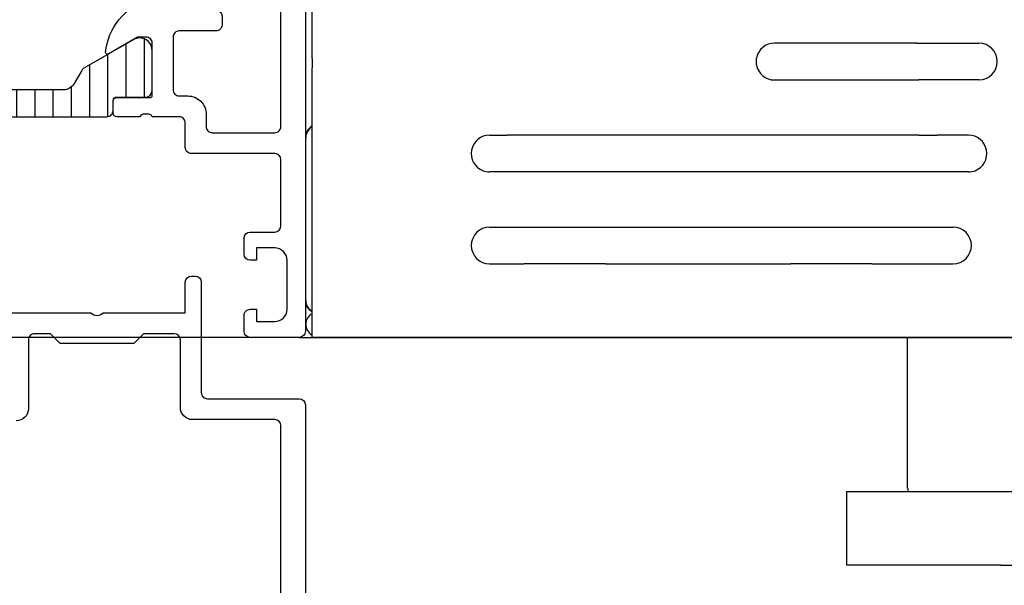
# Model space of a CAD drawing. Units: inches. Extents: x 1624 to 2792, y 969 to 1789.
# Drawn here: x 2452 to 2532, y 1364 to 1410 of the extents above; entities that cross this region are included whole.
import ezdxf

# ---------------------------------------------------------------- set-up
doc = ezdxf.new("R2010")
doc.units = ezdxf.units.IN
for name, color, linetype in [('0S-Profile_Aluminium', 7, 'Continuous'), ('0S-Shading_PVC-U', 7, 'Continuous'), ('1', 7, 'Continuous')]:
    doc.layers.add(name, color=color, linetype=linetype)
doc.styles.add('CONVERTER_13', font='txt.shx', dxfattribs={"width": 0.9})
doc.dimstyles.new('ME10_DIM_14', dxfattribs={"dimtxt": 7, "dimasz": 7, "dimexe": 4, "dimexo": 0, "dimgap": 4, "dimtad": 1, "dimdec": 1, "dimdsep": 46, "dimtxsty": 'CONVERTER_13', "dimsah": 1, "dimcen": 0.09, "dimclrd": 3, "dimclre": 3, "dimclrt": 4, "dimadec": 0, "dimazin": 0, "dimtfac": 1, "dimtdec": 4, "dimtix": 1, "dimtmove": 0, "dimatfit": 3, "dimfxl": 0, "dimtolj": 1, "dimtzin": 0, "dimarcsym": 0})
doc.dimstyles.new('ME10_DIM_16', dxfattribs={"dimtxt": 7, "dimasz": 7, "dimexe": 4, "dimexo": 0, "dimgap": 4, "dimtad": 1, "dimdec": 0, "dimdsep": 46, "dimtxsty": 'CONVERTER_13', "dimsah": 1, "dimcen": 0.09, "dimclrd": 3, "dimclre": 3, "dimclrt": 4, "dimadec": 0, "dimazin": 0, "dimtfac": 1, "dimtdec": 4, "dimtix": 1, "dimtmove": 0, "dimatfit": 3, "dimfxl": 0, "dimtolj": 1, "dimtzin": 0, "dimarcsym": 0})
doc.dimstyles.new('ME10_DIM_17', dxfattribs={"dimtxt": 7, "dimasz": 7, "dimexe": 4, "dimexo": 0, "dimgap": 4, "dimtad": 1, "dimdsep": 46, "dimtxsty": 'CONVERTER_13', "dimsah": 1, "dimcen": 0.09, "dimclrd": 3, "dimclre": 3, "dimclrt": 4, "dimadec": 0, "dimazin": 0, "dimtfac": 1, "dimtdec": 4, "dimtix": 1, "dimtmove": 0, "dimatfit": 3, "dimfxl": 0, "dimtolj": 1, "dimtzin": 0, "dimarcsym": 0})
doc.dimstyles.new('ME10_DIM_18', dxfattribs={"dimtxt": 7, "dimasz": 7, "dimexe": 4, "dimexo": 0, "dimgap": 4, "dimtad": 1, "dimdsep": 46, "dimtxsty": 'CONVERTER_13', "dimsah": 1, "dimcen": 0.09, "dimclrd": 3, "dimclre": 3, "dimclrt": 4, "dimadec": 0, "dimazin": 0, "dimtfac": 1, "dimtdec": 4, "dimtix": 1, "dimtmove": 0, "dimatfit": 3, "dimfxl": 0, "dimtolj": 1, "dimtzin": 0, "dimarcsym": 0})
pattern_1 = [(90, (0, 0), (-1.4859, -1.4859), [])]

# ---------------------------------------------------------------- blocks, each defined once
blk = doc.blocks.new('398620__1D1B5A54_EADE_48B1_A236_B45C052B2F0E___9', base_point=(2410.278, 1409.548))
at = {"color": 254, "linetype": 'Continuous'}
for points in [[(2450.977, 1386.548), (2457.778, 1386.548, 0.399987), (2458.778, 1386.548), (2465.478, 1386.548), (2465.478, 1389.048, -0.414205), (2465.978, 1389.548), (2466.278, 1389.548, -0.414178), (2466.778, 1389.048), (2466.778, 1380.048, 0.414267), (2467.278, 1379.548), (2474.778, 1379.548), (2474.778, 1379.548), (2474.778, 1379.548, -0.414189), (2475.278, 1379.048), (2475.278, 1304.548)], [(2473.278, 1311.748), (2473.278, 1377.348, 0.414178), (2472.778, 1377.848), (2472.778, 1377.848), (2472.778, 1377.848), (2466.078, 1377.848, -0.41422), (2465.078, 1378.848), (2465.078, 1384.348, 0.414213), (2464.578, 1384.848), (2462.078, 1384.848), (2461.278, 1384.048), (2455.278, 1384.048), (2454.478, 1384.848), (2453.179, 1384.848, 0.414214), (2452.679, 1384.348), (2452.677, 1378.748, -0.414215), (2451.677, 1377.748)]]:
    blk.add_lwpolyline(points, format="xyb", dxfattribs=at)
blk = doc.blocks.new('362210__5AE4F8F2_3CA0_4D83_8D46_A6FE8FF3DE20___10', base_point=(2410.278, 1409.548))
at = {"layer": '0S-Profile_Aluminium'}
blk.add_blockref('398620__1D1B5A54_EADE_48B1_A236_B45C052B2F0E___9', (2410.278, 1409.548), dxfattribs=at)
blk = doc.blocks.new('TOP__11', base_point=(2410.278, 1409.548))
at = {"layer": '0S-Profile_Aluminium'}
blk.add_blockref('362210__5AE4F8F2_3CA0_4D83_8D46_A6FE8FF3DE20___10', (2410.278, 1409.548), dxfattribs=at)
blk = doc.blocks.new('398020__8021ED15_4523_455B_A319_49E4F7BFA59C___12', base_point=(2475.278, 1453.548))
at = {"layer": '0S-Shading_PVC-U', "linetype": 'Continuous'}
h = blk.add_hatch(dxfattribs=at)
h.set_pattern_fill('CUSTOM11', color=253, scale=0.468, angle=45, pattern_type=2)
h.set_pattern_definition(pattern_1)
h.paths.add_polyline_path([(2440.018, 1451.148), (2455.538, 1451.148), (2455.737, 1451.128), (2455.928, 1451.069), (2456.103, 1450.973), (2456.256, 1450.845), (2456.38, 1450.688), (2456.404, 1450.648), (2457.026, 1449.57), (2457.085, 1449.489), (2457.158, 1449.421), (2457.21, 1449.387), (2461.27, 1447.053), (2461.452, 1446.971), (2461.647, 1446.927), (2461.846, 1446.923), (2462.043, 1446.958), (2462.228, 1447.032), (2462.396, 1447.141), (2462.538, 1447.281), (2462.649, 1447.447), (2462.726, 1447.631), (2462.764, 1447.827), (2462.768, 1447.92), (2462.768, 1451.238), (2462.758, 1451.337), (2462.729, 1451.433), (2462.681, 1451.52), (2462.617, 1451.596), (2462.538, 1451.659), (2462.449, 1451.704), (2462.353, 1451.731), (2462.268, 1451.738), (2459.888, 1451.738), (2459.829, 1451.744), (2459.771, 1451.762), (2459.719, 1451.79), (2459.673, 1451.829), (2459.636, 1451.876), (2459.609, 1451.929), (2459.593, 1451.987), (2459.588, 1452.038), (2459.588, 1452.848), (2459.578, 1452.947), (2459.549, 1453.043), (2459.501, 1453.13), (2459.437, 1453.206), (2459.358, 1453.269), (2459.269, 1453.314), (2459.173, 1453.341), (2459.088, 1453.348), (2436.468, 1453.348), (2436.369, 1453.338), (2436.274, 1453.308), (2436.186, 1453.26), (2436.11, 1453.196), (2436.047, 1453.118), (2436.002, 1453.029), (2435.976, 1452.933), (2435.968, 1452.848), (2435.968, 1452.038), (2435.962, 1451.978), (2435.945, 1451.921), (2435.916, 1451.868), (2435.877, 1451.823), (2435.83, 1451.785), (2435.777, 1451.758), (2435.719, 1451.742), (2435.668, 1451.738), (2433.288, 1451.738), (2433.189, 1451.728), (2433.094, 1451.698), (2433.006, 1451.65), (2432.93, 1451.586), (2432.868, 1451.508), (2432.822, 1451.419), (2432.796, 1451.323), (2432.788, 1451.238), (2432.788, 1447.92), (2432.808, 1447.721), (2432.867, 1447.53), (2432.963, 1447.355), (2433.092, 1447.202), (2433.248, 1447.078), (2433.426, 1446.988), (2433.618, 1446.934), (2433.817, 1446.92), (2434.015, 1446.946), (2434.204, 1447.01), (2434.287, 1447.053), (2438.346, 1449.387), (2438.428, 1449.445), (2438.496, 1449.518), (2438.53, 1449.57), (2439.152, 1450.648), (2439.269, 1450.81), (2439.415, 1450.946), (2439.586, 1451.049), (2439.773, 1451.117), (2439.971, 1451.147)])
h = blk.add_hatch(dxfattribs=at)
h.set_pattern_fill('CUSTOM10', color=253, scale=0.468, angle=45, pattern_type=2)
h.set_pattern_definition(pattern_1)
h.paths.add_polyline_path([(2440.018, 1404.748), (2455.538, 1404.748), (2455.737, 1404.768), (2455.928, 1404.827), (2456.103, 1404.923), (2456.256, 1405.051), (2456.38, 1405.208), (2456.404, 1405.248), (2457.026, 1406.325), (2457.085, 1406.406), (2457.158, 1406.474), (2457.21, 1406.509), (2461.27, 1408.843), (2461.452, 1408.925), (2461.647, 1408.969), (2461.846, 1408.973), (2462.043, 1408.938), (2462.228, 1408.864), (2462.396, 1408.755), (2462.538, 1408.615), (2462.649, 1408.449), (2462.726, 1408.265), (2462.764, 1408.069), (2462.768, 1407.976), (2462.768, 1404.658), (2462.758, 1404.559), (2462.729, 1404.463), (2462.681, 1404.376), (2462.617, 1404.299), (2462.538, 1404.237), (2462.449, 1404.192), (2462.353, 1404.165), (2462.268, 1404.158), (2459.888, 1404.158), (2459.829, 1404.152), (2459.771, 1404.134), (2459.719, 1404.105), (2459.673, 1404.067), (2459.636, 1404.02), (2459.609, 1403.967), (2459.593, 1403.909), (2459.588, 1403.858), (2459.588, 1403.048), (2459.578, 1402.949), (2459.549, 1402.853), (2459.501, 1402.766), (2459.437, 1402.689), (2459.358, 1402.627), (2459.269, 1402.582), (2459.173, 1402.555), (2459.088, 1402.548), (2436.468, 1402.548), (2436.369, 1402.558), (2436.274, 1402.587), (2436.186, 1402.635), (2436.11, 1402.699), (2436.047, 1402.778), (2436.002, 1402.867), (2435.976, 1402.963), (2435.968, 1403.048), (2435.968, 1403.858), (2435.962, 1403.917), (2435.945, 1403.975), (2435.916, 1404.027), (2435.877, 1404.073), (2435.83, 1404.11), (2435.777, 1404.137), (2435.719, 1404.153), (2435.668, 1404.158), (2433.288, 1404.158), (2433.189, 1404.168), (2433.094, 1404.197), (2433.006, 1404.245), (2432.93, 1404.309), (2432.868, 1404.388), (2432.822, 1404.477), (2432.796, 1404.573), (2432.788, 1404.658), (2432.788, 1407.976), (2432.808, 1408.175), (2432.867, 1408.365), (2432.963, 1408.541), (2433.092, 1408.693), (2433.248, 1408.818), (2433.426, 1408.908), (2433.618, 1408.962), (2433.817, 1408.976), (2434.015, 1408.95), (2434.204, 1408.885), (2434.287, 1408.843), (2438.346, 1406.509), (2438.428, 1406.451), (2438.496, 1406.378), (2438.53, 1406.325), (2439.152, 1405.248), (2439.269, 1405.086), (2439.415, 1404.95), (2439.586, 1404.846), (2439.773, 1404.778), (2439.971, 1404.749)])
at = {"color": 3, "linetype": 'Continuous'}
for points in [[(2410.278, 1453.548), (2410.278, 1453.548), (2410.278, 1410.048, 0.41421), (2410.778, 1409.548), (2418.278, 1409.548, -0.414221), (2418.778, 1409.048), (2418.778, 1400.048, 0.414267), (2419.278, 1399.548), (2419.578, 1399.548, 0.414276), (2420.078, 1400.048), (2420.078, 1402.548), (2426.778, 1402.548, -0.400024), (2427.778, 1402.548), (2432.278, 1402.548, -0.338212), (2432.551, 1402.748), (2433.005, 1402.748, -0.338181), (2433.278, 1402.548), (2435.658, 1402.548, 0.414214), (2435.958, 1402.848), (2435.958, 1403.828, 0.414214), (2435.658, 1404.128), (2432.898, 1404.128, -0.414214), (2432.778, 1404.248), (2432.778, 1408.548, -0.414245), (2433.278, 1409.048), (2433.978, 1409.048), (2436.382, 1407.66, 0.52424), (2436.578, 1407.778), (2436.578, 1408.948, -0.414258), (2437.078, 1409.448), (2439.678, 1409.448, 0.414214), (2442.178, 1411.948), (2442.178, 1443.948, 0.414214), (2439.678, 1446.448), (2437.078, 1446.448, -0.414214), (2436.578, 1446.948), (2436.578, 1448.117, 0.524276), (2436.382, 1448.236), (2433.978, 1446.848), (2433.278, 1446.848, -0.414226), (2432.778, 1447.348), (2432.778, 1451.648, -0.414214), (2432.898, 1451.768), (2435.658, 1451.768, 0.414214), (2435.958, 1452.068), (2435.958, 1453.048, 0.414214), (2435.658, 1453.348), (2433.778, 1453.348, -0.338181), (2433.505, 1453.148), (2433.051, 1453.148, -0.338212), (2432.778, 1453.348), (2425.778, 1453.348, 0.414238), (2424.778, 1452.348), (2424.778, 1451.848), (2430.078, 1451.848, -0.41422), (2431.078, 1450.848), (2431.078, 1449.548, -0.414215), (2430.078, 1448.548), (2420.278, 1448.548, -0.400024), (2419.278, 1448.548), (2413.278, 1448.548, -0.414223), (2412.278, 1449.548), (2412.278, 1450.848, -0.41421), (2413.278, 1451.848), (2414.778, 1451.848), (2414.778, 1452.448), (2413.678, 1453.548), (2410.278, 1453.548)], [(2440.018, 1451.148), (2440.018, 1451.148, 0.267981), (2439.152, 1450.648), (2438.53, 1449.57, -0.132142), (2438.346, 1449.387), (2434.287, 1447.053, -0.576749), (2432.788, 1447.92), (2432.788, 1451.238, -0.414211), (2433.288, 1451.738), (2435.668, 1451.738, 0.414214), (2435.968, 1452.038), (2435.968, 1452.848, -0.414214), (2436.468, 1453.348), (2459.088, 1453.348, -0.414214), (2459.588, 1452.848), (2459.588, 1452.038, 0.414214), (2459.888, 1451.738), (2462.268, 1451.738, -0.414211), (2462.768, 1451.238), (2462.768, 1447.92, -0.576749), (2461.27, 1447.053), (2457.21, 1449.387, -0.132142), (2457.026, 1449.57), (2456.404, 1450.648, 0.267981), (2455.538, 1451.148), (2440.018, 1451.148)], [(2470.778, 1451.848), (2470.778, 1451.848), (2470.778, 1452.448), (2471.878, 1453.548), (2475.278, 1453.548), (2475.278, 1385.048, -0.414195), (2474.778, 1384.548), (2470.778, 1384.548, -0.414178), (2470.278, 1385.048), (2470.278, 1386.348, -0.414263), (2470.778, 1386.848), (2471.278, 1386.848), (2471.278, 1385.848), (2472.778, 1385.848, 0.414195), (2473.778, 1386.848), (2473.778, 1390.848, 0.414216), (2472.778, 1391.848), (2471.278, 1391.848), (2471.278, 1390.848), (2470.778, 1390.848, -0.414178), (2470.278, 1391.348), (2470.278, 1392.648, -0.414204), (2470.778, 1393.148), (2472.778, 1393.148, 0.414178), (2473.278, 1393.648), (2473.278, 1399.048, 0.414204), (2472.778, 1399.548), (2465.978, 1399.548, -0.414223), (2465.478, 1400.048), (2465.478, 1402.048, 0.414218), (2464.978, 1402.548), (2462.778, 1402.548, 0.338212), (2462.505, 1402.748), (2462.051, 1402.748, 0.338181), (2461.778, 1402.548), (2459.898, 1402.548, -0.414214), (2459.598, 1402.848), (2459.598, 1403.828, -0.414214), (2459.898, 1404.128), (2462.658, 1404.128, 0.414214), (2462.778, 1404.248), (2462.778, 1408.548, 0.414226), (2462.278, 1409.048), (2461.578, 1409.048), (2459.174, 1407.66, -0.575544), (2458.979, 1407.8, -0.299174), (2462.431, 1412.072, 0.326125), (2462.778, 1412.548), (2462.778, 1443.348, 0.326125), (2462.431, 1443.824, -0.299174), (2458.979, 1448.095, -0.575544), (2459.174, 1448.236), (2461.578, 1446.848), (2462.278, 1446.848, 0.414226), (2462.778, 1447.348), (2462.778, 1451.648, 0.414214), (2462.658, 1451.768), (2459.898, 1451.768, -0.414214), (2459.598, 1452.068), (2459.598, 1453.048, -0.414214), (2459.898, 1453.348), (2461.778, 1453.348, 0.338181), (2462.051, 1453.148), (2462.505, 1453.148, 0.338212), (2462.778, 1453.348), (2464.278, 1453.348, -0.414214), (2464.778, 1452.848), (2464.778, 1447.048, 0.414214), (2465.278, 1446.548), (2472.478, 1446.548, 0.414218), (2473.478, 1447.548), (2473.478, 1450.848, 0.414218), (2472.478, 1451.848), (2470.778, 1451.848)], [(2412.778, 1446.848), (2412.778, 1446.848), (2430.578, 1446.848, -0.414214), (2431.078, 1446.348), (2431.078, 1445.548, 0.414215), (2432.078, 1444.548), (2436.577, 1444.548), (2439.778, 1444.548, -0.414179), (2440.278, 1444.048), (2440.278, 1411.848, -0.414178), (2439.778, 1411.348), (2431.778, 1411.348, 0.414217), (2430.778, 1410.348), (2430.778, 1405.548, -0.414249), (2430.278, 1405.048), (2424.278, 1405.048), (2423.478, 1404.248), (2420.978, 1404.248, -0.414173), (2420.478, 1404.748), (2420.478, 1410.348, 0.41422), (2419.478, 1411.348), (2412.778, 1411.348, -0.414207), (2412.278, 1411.848), (2412.278, 1446.348, -0.414223), (2412.778, 1446.848)], [(2464.978, 1444.848), (2464.978, 1444.848, 0.414213), (2464.478, 1444.348), (2464.478, 1411.748, 0.414218), (2464.978, 1411.248), (2467.978, 1411.248, -0.414173), (2468.478, 1410.748), (2468.478, 1410.048, -0.414272), (2467.978, 1409.548), (2464.978, 1409.548, 0.414223), (2464.478, 1409.048), (2464.478, 1404.748, 0.414245), (2464.978, 1404.248), (2465.678, 1404.248, -0.414223), (2467.178, 1402.748), (2467.178, 1401.748, 0.41424), (2467.678, 1401.248), (2472.778, 1401.248, 0.414223), (2473.278, 1401.748), (2473.278, 1444.348, 0.414204), (2472.778, 1444.848), (2464.978, 1444.848)], [(2440.018, 1404.748), (2440.018, 1404.748, -0.267981), (2439.152, 1405.248), (2438.53, 1406.325, 0.132142), (2438.346, 1406.509), (2434.287, 1408.843, 0.576749), (2432.788, 1407.976), (2432.788, 1404.658, 0.414211), (2433.288, 1404.158), (2435.668, 1404.158, -0.414214), (2435.968, 1403.858), (2435.968, 1403.048, 0.414214), (2436.468, 1402.548), (2459.088, 1402.548, 0.414214), (2459.588, 1403.048), (2459.588, 1403.858, -0.414214), (2459.888, 1404.158), (2462.268, 1404.158, 0.414211), (2462.768, 1404.658), (2462.768, 1407.976, 0.576749), (2461.27, 1408.843), (2457.21, 1406.509, 0.132142), (2457.026, 1406.325), (2456.404, 1405.248, -0.267981), (2455.538, 1404.748), (2440.018, 1404.748)]]:
    blk.add_lwpolyline(points, format="xyb", close=True, dxfattribs=at)
blk = doc.blocks.new('362080__61B8F8F3_D8A4_495C_85EB_CA3D2C0740EE___13', base_point=(2475.278, 1453.548))
at = {"layer": '0S-Profile_Aluminium'}
blk.add_blockref('398020__8021ED15_4523_455B_A319_49E4F7BFA59C___12', (2475.278, 1453.548), dxfattribs=at)
blk = doc.blocks.new('TOP__14', base_point=(2475.278, 1453.548))
at = {"layer": '0S-Profile_Aluminium'}
blk.add_blockref('362080__61B8F8F3_D8A4_495C_85EB_CA3D2C0740EE___13', (2475.278, 1453.548), dxfattribs=at)
blk = doc.blocks.new('*D26')
at = {"layer": '1', "color": 3, "linetype": 'Continuous'}
for p, q in [((2474.778, 1384.548), (2742.456, 1384.548)), ((2738.456, 1384.548), (2738.456, 1308.526)), ((2492.542, 1308.526), (2742.456, 1308.526))]:
    blk.add_line(p, q, dxfattribs=at)
at = {"layer": '1', "color": 3}
for points in [[(2739.378, 1377.548), (2737.535, 1377.548), (2738.456, 1384.548)], [(2737.535, 1315.526), (2739.378, 1315.526), (2738.456, 1308.526)]]:
    blk.add_solid(points, dxfattribs=at)
at = {"layer": '1', "color": 4, "insert": (2734.456, 1346.052), "char_height": 7, "attachment_point": 7, "rotation": 90, "line_spacing_factor": 0.60024, "style": 'CONVERTER_13'}
blk.add_mtext('76', dxfattribs=at)
blk = doc.blocks.new('*D28')
at = {"layer": '1', "color": 3, "linetype": 'Continuous'}
for p, q in [((2470.778, 1384.548), (2348.467, 1384.548)), ((2352.467, 1384.548), (2352.467, 1351.048)), ((2515.69, 1351.048), (2348.467, 1351.048))]:
    blk.add_line(p, q, dxfattribs=at)
at = {"layer": '1', "color": 3}
for points in [[(2353.388, 1377.548), (2351.545, 1377.548), (2352.467, 1384.548)], [(2351.545, 1358.048), (2353.388, 1358.048), (2352.467, 1351.048)]]:
    blk.add_solid(points, dxfattribs=at)
at = {"layer": '1', "color": 4, "insert": (2348.467, 1359.345), "char_height": 7, "attachment_point": 7, "rotation": 90, "line_spacing_factor": 0.60024, "style": 'CONVERTER_13'}
blk.add_mtext('34', dxfattribs=at)
blk = doc.blocks.new('*D29')
at = {"layer": '1', "color": 3, "linetype": 'Continuous'}
for p, q in [((2470.778, 1384.548), (2314.368, 1384.548)), ((2318.368, 1384.548), (2318.368, 1319.548)), ((2467.454, 1319.548), (2314.368, 1319.548))]:
    blk.add_line(p, q, dxfattribs=at)
at = {"layer": '1', "color": 3}
for points in [[(2319.289, 1377.548), (2317.446, 1377.548), (2318.368, 1384.548)], [(2317.446, 1326.548), (2319.289, 1326.548), (2318.368, 1319.548)]]:
    blk.add_solid(points, dxfattribs=at)
at = {"layer": '1', "color": 4, "insert": (2314.368, 1346.798), "char_height": 7, "attachment_point": 7, "rotation": 90, "line_spacing_factor": 0.60024, "style": 'CONVERTER_13'}
blk.add_mtext('65', dxfattribs=at)
blk = doc.blocks.new('*D30')
at = {"layer": '1', "color": 3, "linetype": 'Continuous'}
for p, q in [((2470.778, 1384.548), (2330.216, 1384.548)), ((2334.216, 1384.548), (2334.216, 1345.548)), ((2472.518, 1345.548), (2330.216, 1345.548))]:
    blk.add_line(p, q, dxfattribs=at)
at = {"layer": '1', "color": 3}
for points in [[(2335.137, 1377.548), (2333.294, 1377.548), (2334.216, 1384.548)], [(2333.294, 1352.548), (2335.137, 1352.548), (2334.216, 1345.548)]]:
    blk.add_solid(points, dxfattribs=at)
at = {"layer": '1', "color": 4, "insert": (2330.216, 1359.798), "char_height": 7, "attachment_point": 7, "rotation": 90, "line_spacing_factor": 0.60024, "style": 'CONVERTER_13'}
blk.add_mtext('39', dxfattribs=at)

msp = doc.modelspace()

# ---------------------------------------------------------------- linework, layer by layer
at = {"color": 4, "linetype": 'Continuous'}
for p, q in [((2475.818, 1407.298), (2475.818, 1411.782)), ((2475.818, 1407.298), (2475.818, 1411.782)), ((2475.818, 1407.298), (2475.818, 1411.782)), ((2475.818, 1407.298), (2475.818, 1411.782)), ((2525.168, 1408.548), (2513.555, 1408.548)), ((2525.168, 1408.548), (2513.555, 1408.548)), ((2525.168, 1408.548), (2513.555, 1408.548)), ((2525.168, 1408.548), (2513.555, 1408.548)), ((2525.168, 1408.548), (2526.318, 1408.548)), ((2525.168, 1408.548), (2526.318, 1408.548)), ((2525.168, 1408.548), (2526.318, 1408.548)), ((2525.168, 1408.548), (2526.318, 1408.548)), ((2526.318, 1408.548), (2526.818, 1408.548)), ((2526.318, 1408.548), (2526.818, 1408.548)), ((2526.318, 1408.548), (2526.818, 1408.548)), ((2526.318, 1408.548), (2526.818, 1408.548)), ((2526.818, 1408.548), (2528.818, 1408.548)), ((2526.818, 1408.548), (2528.818, 1408.548)), ((2526.818, 1408.548), (2528.818, 1408.548)), ((2526.818, 1408.548), (2528.818, 1408.548)), ((2528.818, 1408.548), (2530.23, 1408.548)), ((2528.818, 1408.548), (2530.23, 1408.548)), ((2528.818, 1408.548), (2530.23, 1408.548)), ((2528.818, 1408.548), (2530.23, 1408.548)), ((2475.818, 1407.298), (2475.818, 1406.798)), ((2475.818, 1407.298), (2475.818, 1406.798)), ((2475.818, 1407.298), (2475.818, 1406.798)), ((2475.818, 1407.298), (2475.818, 1406.798)), ((2475.818, 1406.798), (2475.818, 1406.548)), ((2475.818, 1406.798), (2475.818, 1406.548)), ((2475.818, 1406.798), (2475.818, 1406.548)), ((2475.818, 1406.798), (2475.818, 1406.548)), ((2512.08, 1406.775), (2512.08, 1407.32)), ((2512.08, 1406.775), (2512.08, 1407.32)), ((2512.08, 1406.775), (2512.08, 1407.32)), ((2512.08, 1406.775), (2512.08, 1407.32)), ((2475.818, 1389.298), (2475.818, 1406.548)), ((2475.818, 1389.298), (2475.818, 1406.548)), ((2475.818, 1389.298), (2475.818, 1406.548)), ((2475.818, 1389.298), (2475.818, 1406.548)), ((2513.555, 1405.548), (2525.318, 1405.548)), ((2513.555, 1405.548), (2525.318, 1405.548)), ((2513.555, 1405.548), (2525.318, 1405.548)), ((2513.555, 1405.548), (2525.318, 1405.548)), ((2526.318, 1405.548), (2525.318, 1405.548)), ((2526.318, 1405.548), (2525.318, 1405.548)), ((2526.318, 1405.548), (2525.318, 1405.548)), ((2526.318, 1405.548), (2525.318, 1405.548)), ((2526.818, 1405.548), (2526.318, 1405.548)), ((2526.818, 1405.548), (2526.318, 1405.548)), ((2526.818, 1405.548), (2526.318, 1405.548)), ((2526.818, 1405.548), (2526.318, 1405.548)), ((2530.23, 1405.548), (2526.818, 1405.548)), ((2530.23, 1405.548), (2526.818, 1405.548)), ((2530.23, 1405.548), (2526.818, 1405.548)), ((2530.23, 1405.548), (2526.818, 1405.548)), ((2475.278, 1400.848), (2475.278, 1387.548)), ((2475.318, 1400.848), (2475.318, 1400.916)), ((2475.318, 1387.616), (2475.318, 1400.848)), ((2475.318, 1387.616), (2475.318, 1400.848)), ((2490.313, 1401.048), (2491.728, 1401.048)), ((2490.313, 1401.048), (2491.728, 1401.048)), ((2490.313, 1401.048), (2491.728, 1401.048)), ((2490.313, 1401.048), (2491.728, 1401.048)), ((2525.318, 1401.048), (2491.728, 1401.048)), ((2525.318, 1401.048), (2491.728, 1401.048)), ((2525.318, 1401.048), (2491.728, 1401.048)), ((2525.318, 1401.048), (2491.728, 1401.048)), ((2525.318, 1401.048), (2526.818, 1401.048)), ((2525.318, 1401.048), (2526.818, 1401.048)), ((2525.318, 1401.048), (2526.818, 1401.048)), ((2525.318, 1401.048), (2526.818, 1401.048)), ((2529.378, 1401.048), (2526.818, 1401.048)), ((2529.378, 1401.048), (2526.818, 1401.048)), ((2529.378, 1401.048), (2526.818, 1401.048)), ((2529.378, 1401.048), (2526.818, 1401.048)), ((2492.743, 1398.048), (2490.313, 1398.048)), ((2492.743, 1398.048), (2490.313, 1398.048)), ((2492.743, 1398.048), (2490.313, 1398.048)), ((2492.743, 1398.048), (2490.313, 1398.048)), ((2521.893, 1398.048), (2492.743, 1398.048)), ((2521.893, 1398.048), (2492.743, 1398.048)), ((2521.893, 1398.048), (2492.743, 1398.048)), ((2521.893, 1398.048), (2492.743, 1398.048)), ((2523.318, 1398.048), (2521.893, 1398.048)), ((2523.318, 1398.048), (2521.893, 1398.048)), ((2523.318, 1398.048), (2521.893, 1398.048)), ((2523.318, 1398.048), (2521.893, 1398.048)), ((2524.818, 1398.048), (2523.318, 1398.048)), ((2524.818, 1398.048), (2523.318, 1398.048)), ((2524.818, 1398.048), (2523.318, 1398.048)), ((2524.818, 1398.048), (2523.318, 1398.048)), ((2526.818, 1398.048), (2524.818, 1398.048)), ((2526.818, 1398.048), (2524.818, 1398.048)), ((2526.818, 1398.048), (2524.818, 1398.048)), ((2526.818, 1398.048), (2524.818, 1398.048)), ((2529.378, 1398.048), (2526.818, 1398.048)), ((2529.378, 1398.048), (2526.818, 1398.048)), ((2529.378, 1398.048), (2526.818, 1398.048)), ((2529.378, 1398.048), (2526.818, 1398.048)), ((2490.313, 1393.548), (2490.655, 1393.548)), ((2490.313, 1393.548), (2490.655, 1393.548)), ((2490.313, 1393.548), (2490.655, 1393.548)), ((2490.313, 1393.548), (2490.655, 1393.548)), ((2490.655, 1393.548), (2494.813, 1393.548)), ((2490.655, 1393.548), (2494.813, 1393.548)), ((2490.655, 1393.548), (2494.813, 1393.548)), ((2490.655, 1393.548), (2494.813, 1393.548)), ((2494.813, 1393.548), (2495.795, 1393.548)), ((2494.813, 1393.548), (2495.795, 1393.548)), ((2494.813, 1393.548), (2495.795, 1393.548)), ((2494.813, 1393.548), (2495.795, 1393.548)), ((2495.795, 1393.548), (2518.842, 1393.548)), ((2495.795, 1393.548), (2518.842, 1393.548)), ((2495.795, 1393.548), (2518.842, 1393.548)), ((2495.795, 1393.548), (2518.842, 1393.548)), ((2518.842, 1393.548), (2523.955, 1393.548)), ((2518.842, 1393.548), (2523.955, 1393.548)), ((2518.842, 1393.548), (2523.955, 1393.548)), ((2518.842, 1393.548), (2523.955, 1393.548)), ((2523.955, 1393.548), (2528.123, 1393.548)), ((2523.955, 1393.548), (2528.123, 1393.548)), ((2523.955, 1393.548), (2528.123, 1393.548)), ((2523.955, 1393.548), (2528.123, 1393.548)), ((2490.313, 1390.548), (2493.134, 1390.548)), ((2490.313, 1390.548), (2493.134, 1390.548)), ((2490.313, 1390.548), (2493.134, 1390.548)), ((2490.313, 1390.548), (2493.134, 1390.548)), ((2499.756, 1390.548), (2493.134, 1390.548)), ((2499.756, 1390.548), (2493.134, 1390.548)), ((2499.756, 1390.548), (2493.134, 1390.548)), ((2499.756, 1390.548), (2493.134, 1390.548)), ((2499.756, 1390.548), (2514.881, 1390.548)), ((2499.756, 1390.548), (2514.881, 1390.548)), ((2499.756, 1390.548), (2514.881, 1390.548)), ((2499.756, 1390.548), (2514.881, 1390.548)), ((2521.502, 1390.548), (2514.881, 1390.548)), ((2521.502, 1390.548), (2514.881, 1390.548)), ((2521.502, 1390.548), (2514.881, 1390.548)), ((2521.502, 1390.548), (2514.881, 1390.548)), ((2521.502, 1390.548), (2528.123, 1390.548)), ((2521.502, 1390.548), (2528.123, 1390.548)), ((2521.502, 1390.548), (2528.123, 1390.548)), ((2521.502, 1390.548), (2528.123, 1390.548)), ((2475.818, 1386.66), (2475.818, 1389.298)), ((2475.318, 1387.548), (2475.318, 1387.616)), ((2475.818, 1384.548), (2475.818, 1386.66)), ((2475.818, 1384.548), (2475.818, 1386.66)), ((2524.418, 1384.548), (2475.818, 1384.548)), ((2530.412, 1384.548), (2524.418, 1384.548)), ((2524.418, 1372.266), (2524.418, 1384.548)), ((2524.418, 1372.266), (2524.418, 1384.548)), ((2538.424, 1384.548), (2530.412, 1384.548)), ((2538.424, 1384.548), (2530.412, 1384.548)), ((2519.418, 1371.966), (2519.418, 1365.966)), ((2527.714, 1371.966), (2519.418, 1371.966)), ((2519.418, 1371.966), (2519.418, 1365.966)), ((2527.714, 1371.966), (2519.418, 1371.966)), ((2527.797, 1371.966), (2527.714, 1371.966)), ((2527.797, 1371.966), (2527.714, 1371.966)), ((2527.797, 1371.966), (2527.714, 1371.966)), ((2527.797, 1371.966), (2527.714, 1371.966)), ((2532.057, 1371.966), (2527.797, 1371.966)), ((2532.057, 1371.966), (2527.797, 1371.966)), ((2532.057, 1371.966), (2527.797, 1371.966)), ((2532.057, 1371.966), (2527.797, 1371.966)), ((2536.779, 1371.966), (2532.057, 1371.966)), ((2536.779, 1371.966), (2532.057, 1371.966)), ((2536.779, 1371.966), (2532.057, 1371.966)), ((2536.779, 1371.966), (2532.057, 1371.966)), ((2532.057, 1365.966), (2519.418, 1365.966)), ((2532.057, 1365.966), (2519.418, 1365.966)), ((2532.057, 1365.966), (2536.779, 1365.966)), ((2532.057, 1365.966), (2536.779, 1365.966))]:
    msp.add_line(p, q, dxfattribs=at)
for centre, radius, start, end in [((2513.555, 1407.048), 1.5, 90, 169.53488), ((2513.555, 1407.048), 1.5, 90, 169.53488), ((2513.555, 1407.048), 1.5, 90, 169.53488), ((2513.555, 1407.048), 1.5, 90, 169.53488), ((2530.23, 1407.048), 1.5, 270, 90), ((2530.23, 1407.048), 1.5, 270, 90), ((2530.23, 1407.048), 1.5, 270, 90), ((2530.23, 1407.048), 1.5, 270, 90), ((2513.555, 1407.048), 1.5, 190.46512, 270), ((2513.555, 1407.048), 1.5, 190.46512, 270), ((2513.555, 1407.048), 1.5, 190.46512, 270), ((2513.555, 1407.048), 1.5, 190.46512, 270), ((2476.278, 1400.848), 1, 147.58012, 180), ((2476.318, 1400.916), 1, 120.00001, 180), ((2476.318, 1400.848), 1, 120, 180), ((2490.313, 1399.548), 1.5, 90, 248.96053), ((2490.313, 1399.548), 1.5, 90, 248.96053), ((2490.313, 1399.548), 1.5, 90, 248.96053), ((2490.313, 1399.548), 1.5, 90, 248.96053), ((2529.378, 1399.548), 1.5, 291.03947, 90), ((2529.378, 1399.548), 1.5, 291.03947, 90), ((2529.378, 1399.548), 1.5, 291.03947, 90), ((2529.378, 1399.548), 1.5, 291.03947, 90), ((2490.313, 1399.548), 1.5, 248.96053, 270), ((2490.313, 1399.548), 1.5, 248.96053, 270), ((2490.313, 1399.548), 1.5, 248.96053, 270), ((2490.313, 1399.548), 1.5, 248.96053, 270), ((2529.378, 1399.548), 1.5, 270, 291.03947), ((2529.378, 1399.548), 1.5, 270, 291.03947), ((2529.378, 1399.548), 1.5, 270, 291.03947), ((2529.378, 1399.548), 1.5, 270, 291.03947), ((2490.313, 1392.048), 1.5, 90, 270), ((2490.313, 1392.048), 1.5, 90, 270), ((2490.313, 1392.048), 1.5, 90, 270), ((2490.313, 1392.048), 1.5, 90, 270), ((2528.123, 1392.048), 1.5, 270, 90), ((2528.123, 1392.048), 1.5, 270, 90), ((2528.123, 1392.048), 1.5, 270, 90), ((2528.123, 1392.048), 1.5, 270, 90), ((2476.278, 1387.548), 1, 180, 242.60176), ((2476.318, 1387.548), 1, 180, 240), ((2476.313, 1385.616), 1, 119.67585, 240.32415), ((2525.418, 1372.266), 1, 180, 197.4576), ((2525.418, 1372.266), 1, 180, 197.4576)]:
    msp.add_arc(centre, radius, start, end, dxfattribs=at)

# ---------------------------------------------------------------- block references
for name, p in [('TOP__14', (2475.278, 1453.548)), ('TOP__11', (2410.278, 1409.548))]:
    msp.add_blockref(name, p)

# ---------------------------------------------------------------- dimensions: what is measured, and where the dimension line sits
at = {"layer": '1'}
for base, p1, p2, dimstyle, picture, middle in [((2318.368, 1384.548), (2467.454, 1319.548), (2470.778, 1384.548), 'ME10_DIM_17', '*D29', (2310.868, 1352.048)), ((2334.216, 1384.548), (2472.518, 1345.548), (2470.778, 1384.548), 'ME10_DIM_18', '*D30', (2326.716, 1365.048)), ((2352.466627492, 1384.547824026), (2515.689862677, 1351.047824026), (2470.778234558, 1384.547824026), 'ME10_DIM_16', '*D28', (2344.966627492, 1364.595162434)), ((2738.456, 1384.548), (2492.542, 1308.526), (2474.778, 1384.548), 'ME10_DIM_14', '*D26', (2730.956, 1351.302))]:
    dim = msp.add_linear_dim(base=base, p1=p1, p2=p2, angle=90, dimstyle=dimstyle, dxfattribs=at)
    dim.commit()
    dim.dimension.update_dxf_attribs({"geometry": picture, "text_midpoint": middle, "text_rotation": 90})

doc.saveas('drawing.dxf')
